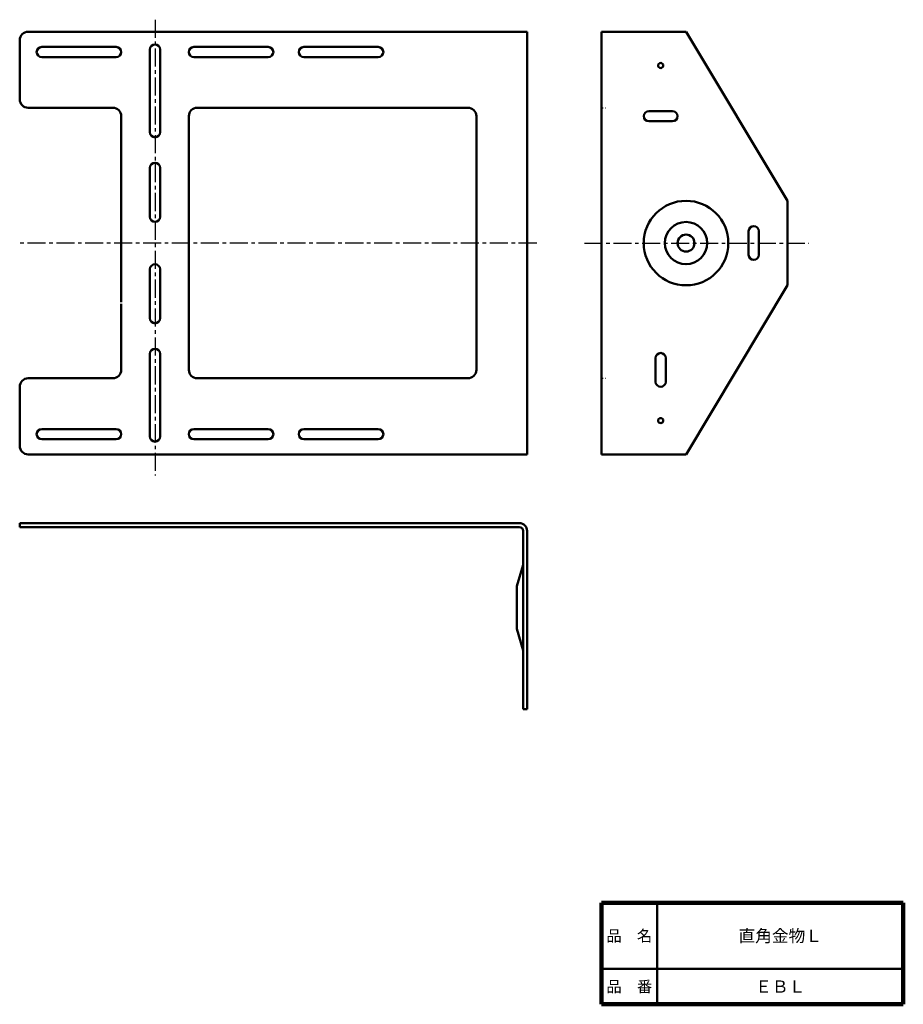
# Model space of a CAD drawing. Units: millimetres. Extents: x 115 to 637, y 100 to 682.
import ezdxf

# ---------------------------------------------------------------- set-up
doc = ezdxf.new("R2010")
doc.units = ezdxf.units.MM
doc.header["$LTSCALE"] = 0.336277
doc.linetypes.add('CENTER', pattern=[50.8, 31.75, -6.35, 6.35, -6.35])
doc.linetypes.add('DOTSX', pattern=[6.35, 3.175, -3.175])
for name, color, linetype in [('NoLayerName_001', 7, 'Continuous'), ('NoLayerName_002', 7, 'Continuous'), ('NoLayerName_003', 7, 'Continuous')]:
    doc.layers.add(name, color=color, linetype=linetype)
doc.styles.get("Standard").update_dxf_attribs({"font": 'txt', "bigfont": 'extfont2'})

msp = doc.modelspace()

# ---------------------------------------------------------------- linework, layer by layer
at = {"layer": 'NoLayerName_001', "color": 3, "linetype": 'CENTER', "lineweight": 25}
for p, q in [((195.05, 682.15), (195.05, 412.64)), ((420.73, 550.04), (115.05, 550.04)), ((448.96, 550.04), (581.61, 550.04))]:
    msp.add_line(p, q, dxfattribs=at)
at = {"layer": 'NoLayerName_001', "color": 8, "linetype": 'DOTSX', "lineweight": 25}
for p, q in [((115.05, 670.04), (115.05, 670.54)), ((120.05, 675.04), (119.55, 675.04)), ((115.05, 635.04), (115.05, 634.54)), ((120.05, 630.04), (119.55, 630.04)), ((170.05, 630.04), (170.55, 630.04)), ((220.05, 630.04), (219.55, 630.04)), ((380.05, 630.04), (380.55, 630.04)), ((175.05, 625.04), (175.05, 625.54)), ((215.05, 625.04), (215.05, 625.54)), ((385.05, 625.04), (385.05, 625.54)), ((175.05, 475.04), (175.05, 474.54)), ((215.05, 475.04), (215.05, 474.54)), ((385.05, 475.04), (385.05, 474.54)), ((120.05, 470.04), (119.55, 470.04)), ((170.05, 470.04), (170.55, 470.04)), ((220.05, 470.04), (219.55, 470.04)), ((380.05, 470.04), (380.55, 470.04)), ((115.05, 465.04), (115.05, 465.54)), ((115.05, 430.04), (115.05, 429.54)), ((120.05, 425.04), (119.55, 425.04))]:
    msp.add_line(p, q, dxfattribs=at)
at = {"layer": 'NoLayerName_001', "color": 30, "linetype": 'Continuous', "lineweight": 50}
for p, q in [((569.02, 575.04), (509.02, 675.04)), ((283.05, 666.04), (327.05, 666.04)), ((283.05, 660.04), (327.05, 660.04)), ((487.02, 628.04), (501.02, 628.04)), ((487.02, 622.04), (501.02, 622.04)), ((546.02, 543.04), (546.02, 557.04)), ((552.02, 543.04), (552.02, 557.04)), ((569.02, 525.04), (509.02, 425.04)), ((491.02, 468.04), (491.02, 482.04)), ((497.02, 468.04), (497.02, 482.04)), ((283.05, 440.04), (327.05, 440.04)), ((283.05, 434.04), (327.05, 434.04)), ((409.05, 347.2), (412.75, 359.7)), ((409.05, 347.2), (409.05, 321.54)), ((408.96, 321.87), (412.75, 309.04))]:
    msp.add_line(p, q, dxfattribs=at)
at = {"layer": 'NoLayerName_001', "color": 7, "linetype": 'Continuous', "lineweight": 100}
msp.add_line((458.97, 159.78), (637.47, 159.78), dxfattribs=at)
at = {"layer": 'NoLayerName_001', "color": 30, "linetype": 'Continuous', "lineweight": 50}
for centre, radius in [((494.02, 655.04), 1.5), ((509.02, 550.04), 25), ((509.02, 550.04), 12.5), ((509.02, 550.04), 5), ((494.02, 445.04), 1.5)]:
    msp.add_circle(centre, radius, dxfattribs=at)
for centre, radius, start, end in [((120.05, 670.04), 5, 90, 180), ((120.05, 635.04), 5, 180, 270), ((170.05, 625.04), 5, 0, 90), ((220.05, 625.04), 5, 90, 180), ((380.05, 625.04), 5, 0, 90), ((487.02, 625.04), 3, 90, 270), ((501.02, 625.04), 3, 270, 90), ((549.02, 557.04), 3, 0, 180), ((549.02, 543.04), 3, 180, 0), ((494.02, 482.04), 3, 0, 180), ((170.05, 475.04), 5, 270, 0), ((220.05, 475.04), 5, 180, 270), ((380.05, 475.04), 5, 270, 0), ((120.05, 465.04), 5, 90, 180), ((494.02, 468.04), 3, 180, 0), ((120.05, 430.04), 5, 180, 270)]:
    msp.add_arc(centre, radius, start, end, dxfattribs=at)
at = {"layer": 'NoLayerName_002', "color": 30, "linetype": 'Continuous', "lineweight": 50}
for p, q in [((115.05, 635.04), (115.05, 670.04)), ((120.05, 675.04), (415.05, 675.04)), ((415.05, 425.04), (415.05, 675.04)), ((459.02, 675.04), (459.02, 425.04)), ((509.02, 675.04), (459.02, 675.04)), ((172.05, 666.04), (128.05, 666.04)), ((192.05, 615.54), (192.05, 664.54)), ((198.05, 615.54), (198.05, 664.54)), ((218.05, 666.04), (262.05, 666.04)), ((172.05, 660.04), (128.05, 660.04)), ((218.05, 660.04), (262.05, 660.04)), ((170.05, 630.04), (120.05, 630.04)), ((380.05, 630.04), (220.05, 630.04)), ((175.05, 625.04), (175.05, 515.04)), ((215.05, 625.04), (215.05, 475.04)), ((385.05, 475.04), (385.05, 625.04)), ((192.05, 565.54), (192.05, 594.54)), ((198.05, 565.54), (198.05, 594.54)), ((569.02, 525.04), (569.02, 575.04)), ((192.05, 505.54), (192.05, 534.54)), ((198.05, 505.54), (198.05, 534.54)), ((175.05, 475.04), (175.05, 514.04)), ((192.05, 435.54), (192.05, 484.54)), ((198.05, 435.54), (198.05, 484.54)), ((120.05, 470.04), (170.05, 470.04)), ((380.05, 470.04), (220.05, 470.04)), ((115.05, 430.04), (115.05, 465.04)), ((172.05, 440.04), (128.05, 440.04)), ((218.05, 440.04), (262.05, 440.04)), ((172.05, 434.04), (128.05, 434.04)), ((218.05, 434.04), (262.05, 434.04)), ((120.05, 425.04), (415.05, 425.04)), ((509.02, 425.04), (459.02, 425.04)), ((115.05, 382.07), (115.05, 384.37)), ((410.45, 384.37), (115.05, 384.37)), ((410.45, 382.07), (115.05, 382.07)), ((412.75, 379.77), (412.75, 274.37)), ((415.05, 379.77), (415.05, 274.37)), ((415.05, 274.37), (412.75, 274.37))]:
    msp.add_line(p, q, dxfattribs=at)
at = {"layer": 'NoLayerName_002', "color": 7, "linetype": 'DOTSX', "lineweight": 25}
for p, q in [((459.02, 630.04), (461.32, 630.04)), ((459.02, 470.04), (461.32, 470.04))]:
    msp.add_line(p, q, dxfattribs=at)
at = {"layer": 'NoLayerName_002', "color": 30, "linetype": 'Continuous', "lineweight": 50}
for centre, radius, start, end in [((128.05, 663.04), 3, 90, 270), ((172.05, 663.04), 3, 270, 90), ((195.05, 664.54), 3, 0, 180), ((218.05, 663.04), 3, 90, 270), ((262.05, 663.04), 3, 270, 90), ((283.05, 663.04), 3, 90, 270), ((327.05, 663.04), 3, 270, 90), ((195.05, 615.54), 3, 180, 0), ((195.05, 594.54), 3, 0, 180), ((195.05, 565.54), 3, 180, 0), ((195.05, 534.54), 3, 0, 180), ((195.05, 505.54), 3, 180, 0), ((195.05, 484.54), 3, 0, 180), ((128.05, 437.04), 3, 90, 270), ((172.05, 437.04), 3, 270, 90), ((218.05, 437.04), 3, 90, 270), ((262.05, 437.04), 3, 270, 90), ((283.05, 437.04), 3, 90, 270), ((327.05, 437.04), 3, 270, 90), ((195.05, 435.54), 3, 180, 0), ((410.45, 379.77), 4.6, 0, 90), ((410.45, 379.77), 2.3, 0, 90)]:
    msp.add_arc(centre, radius, start, end, dxfattribs=at)
at = {"layer": 'NoLayerName_003', "color": 7, "linetype": 'Continuous', "lineweight": 100}
for p, q in [((458.97, 99.78), (458.97, 159.78)), ((637.47, 99.78), (637.47, 159.78)), ((637.47, 99.78), (458.97, 99.78))]:
    msp.add_line(p, q, dxfattribs=at)
at = {"layer": 'NoLayerName_003', "color": 7, "linetype": 'Continuous', "lineweight": 50}
for p, q in [((491.97, 159.78), (491.97, 99.78)), ((458.97, 120.78), (637.47, 120.78))]:
    msp.add_line(p, q, dxfattribs=at)

# ---------------------------------------------------------------- texts
at = {"layer": 'NoLayerName_001', "color": 7, "lineweight": 50, "char_height": 7.2414, "attachment_point": 5, "line_spacing_factor": 0.779633}
for s, insert, width in [('\\fMS PGothic|b0|c128|p50;\\A1;直角金物Ｌ', (564.72, 140.28), 51.7244), ('\\fMS PGothic|b0|c128|p50;\\A1;ＥＢＬ', (564.72, 110.28), 23.8338)]:
    msp.add_mtext(s, dxfattribs=dict(at, insert=insert, width=width))
at = {"layer": 'NoLayerName_003', "color": 7, "lineweight": 50, "char_height": 6.6207, "width": 27.3545, "attachment_point": 5, "line_spacing_factor": 0.779633}
for s, insert in [('\\fMS PGothic|b0|c128|p50;\\A1;品\u3000名', (475.47, 140.28)), ('\\fMS PGothic|b0|c128|p50;\\A1;品\u3000番', (475.47, 110.28))]:
    msp.add_mtext(s, dxfattribs=dict(at, insert=insert))

doc.saveas('drawing.dxf')
